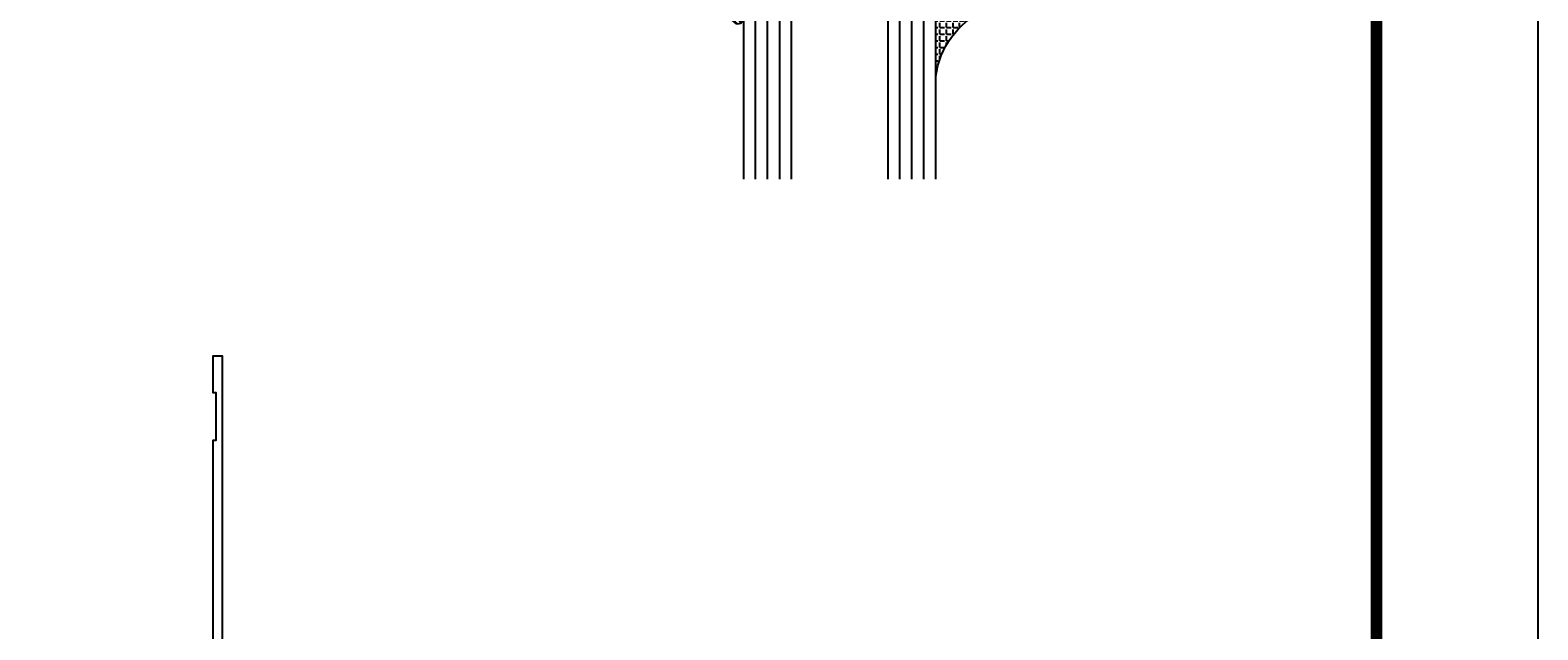
# Model space of a CAD drawing. Units: inches. Extents: x -12 to 186, y -91 to 4.
# Drawn here: x 13 to 20, y -58 to -54 of the extents above; entities that cross this region are included whole.
import ezdxf
from ezdxf.enums import TextEntityAlignment as Align

# ---------------------------------------------------------------- set-up
doc = ezdxf.new("R2010")
doc.units = ezdxf.units.IN
doc.header["$LTSCALE"] = 0.5
doc.header["$MEASUREMENT"] = 0
for name, color, linetype in [('Beads', 5, 'Continuous'), ('GLASS', 8, 'Continuous'), ('Object', 6, 'Continuous'), ('OBJECTS', 6, 'Continuous'), ('sealant', 1, 'Continuous'), ('Text', 4, 'Continuous'), ('VINYL', 6, 'Continuous')]:
    doc.layers.add(name, color=color, linetype=linetype)
doc.styles.get("Standard").update_dxf_attribs({"font": 'arial.ttf'})

# ---------------------------------------------------------------- blocks, each defined once
blk = doc.blocks.new('sheet')
at = {"linetype": 'Continuous', "const_width": 0.030931217826614}
blk.add_lwpolyline([(7.440195136013728, -0.03093121782660546), (7.440195136013728, 10.52255285487147)], dxfattribs=at)
at = {"layer": 'Defpoints'}
blk.add_lwpolyline([(0, 0), (0, 10.49162163704486), (7.859375, 10.49162163704486), (7.859375, 0)], close=True, dxfattribs=at)
blk = doc.blocks.new('IB-2807')
at = {"color": 13, "ltscale": 0.5}
blk.add_lwpolyline([(-0.2916564662711636, -0.08221665809074707, -0.4073799803307416), (-0.2719768496507555, -0.06299199999999772), (0.1736830829841409, -0.06299200000000482, -0.4073799803307085), (0.1933626996045632, -0.08221665809075418), (0.2007870000001049, -0.3996055000000069, 1.000000000000142), (0.2322830000000948, -0.3996055000000034), (0.2397073003956365, -0.08221665809075063, -0.4073799803307408), (0.2593869170160588, -0.06299200000000127), (0.3814491121870418, -0.06299200000000482, -0.2586175843558856), (0.4482244192783966, -0.1000061571342847), (0.4812940614538377, -0.1529286473706719, 0.2586175843559083), (0.5480693685451996, -0.1899428045049518), (0.5683500338383993, -0.1899428045049518, -0.131652055654937), (0.5840979864426572, -0.1941624410234706), (0.638038949121686, -0.2253051453753194, 0.1316520556549324), (0.6419759372727469, -0.2263600545049513), (0.6535419999999306, -0.2263600545049513, 0.414213562373095), (0.6692899999999327, -0.210612054504951), (0.6692899999999327, -0.1791158182849486, 0.414213562373095), (0.657478999999924, -0.1673048182849506), (0.6511986081195147, -0.1673048182849488, -1.6961298002934), (0.6511980673190436, -0.1259661923009467), (0.657478999999924, -0.1259661923009485, 0.414213562373095), (0.6692899999999327, -0.1141551923009487), (0.6692899999999327, -0.08265955450495355, 0.414213562373095), (0.6535419999999306, -0.06691155450495145), (0.6419756074417791, -0.06691155450495145, 0.1316530737711172), (0.6380385919933644, -0.06796647939471967), (0.584098264467201, -0.099109104945871, -0.1316530737712209), (0.5683502026735425, -0.103328804504951), (0.5649722946239564, -0.103328804504951, -0.258617584355875), (0.5315846410782825, -0.08482172593781456), (0.4901466503536653, -0.0185070785671364, 0.2586175843558927), (0.4567589968079915, 0), (-0.3367232145247385, 0, -0.2134217652834673), (-0.3425921476096931, 0.002624666666665831, 0.4472135955000521), (-0.3660678799494832, 0.002624666666665831, -0.2134217652834543), (-0.3719368130344236, 0), (-0.4567589968079915, 0, 0.2586175843559007), (-0.4901466503536653, -0.01850707856713996), (-0.5315846410782825, -0.08482172593781456, -0.2586175843558749), (-0.5649722946239564, -0.103328804504951), (-0.5683501043609098, -0.103328804504951, -0.1316524644635349), (-0.5840981008084896, -0.09910914267353732), (-0.6380388084508226, -0.06796646996280131, 0.1316524644635058), (-0.6419758075627158, -0.0669115545049479), (-0.6535420275590695, -0.0669115545049479, 0.414213562373095), (-0.6692900275590716, -0.08265955450494644), (-0.6692900275590716, -0.1141551923009452, 0.4142135623731504), (-0.6574790275590701, -0.1259661923009467), (-0.6511981233421977, -0.1259661923009467, -1.696130134016092), (-0.6511986143318964, -0.1673048143479487), (-0.6574790275590701, -0.167304814347947, 0.414213562373095), (-0.6692900275590716, -0.1791158143479468), (-0.6692900275590716, -0.2106120230089488, 0.414213562373095), (-0.6535420275590695, -0.2263600230089473), (-0.6419758086373548, -0.2263600230089455, 0.1316525292357516), (-0.638038807788817, -0.2253051065484382), (-0.5840981951074227, -0.1941624703469884, -0.1316525292358009), (-0.5683501917132432, -0.1899428045049518), (-0.5480693685451996, -0.1899428045049518, 0.2586175843558967), (-0.4812940614538377, -0.1529286473706719), (-0.4482244192783895, -0.1000061571342741, -0.2586175843559043), (-0.3814491121870276, -0.06299199999999772), (-0.3576806836826592, -0.06299199999999772, -0.4073799803307417), (-0.338001067062244, -0.08221665809074707), (-0.3305767666667094, -0.3996055000000069, 1.000000000000142), (-0.2990807666667052, -0.3996055000000034)], format="xyb", close=True, dxfattribs=at)
for centre, radius in [((-0.6397625275590713, -0.1466356391509436), 0.02362199999999978), ((0.6397624999999323, -0.1466356548989385), 0.02362199999999975)]:
    blk.add_circle(centre, radius, dxfattribs=at)
blk = doc.blocks.new('T30214')
for points in [[(4.669581683684257, 1.134843077191519, -0.5773502691897381), (4.651865183684251, 1.124614451147423), (4.590019983939776, 1.160320793867982, -0.1826758136817918), (4.586493833812014, 1.164629645603242, 0.849635366392467), (4.571156683684251, 1.162119413309114), (4.571159999999999, 0.962880590331423, 0.8496353663924768), (4.586497150127762, 0.9603703580372809, -0.1826758136817272), (4.590023300255524, 0.9646792097725552), (4.651868500000006, 1.000385552493114, -0.5773502691895525), (4.669584999999998, 0.9901569264490178), (4.669614999953325, 0.8124511096835931, -1.526198365857376), (4.655030528526233, 0.8113173515187668), (4.603133761680034, 0.8531927214931159, -0.2679491924310626), (4.60029913755028, 0.8605388109328374, 0.7332303362622318), (4.586846291940411, 0.867216853287232), (4.490524394869823, 0.767123494534701, 0.6681786379192804), (4.496349193155922, 0.7537910758043438), (4.585417094058329, 0.7555013104495032, 0.1989123673796405), (4.590939562715675, 0.7579140208976867), (4.59681757757108, 0.7640221880701432, -0.2914734195860816), (4.605041738251373, 0.766011826191729), (4.687578320447415, 0.7505314016604245, 0.04638501122915437), (4.693293070269377, 0.7500001174243351), (4.763334999999998, 0.7500020511224079), (4.763334999999998, 0.8749999875207806), (4.944167499999608, 0.8749999875207948), (4.944167499999608, 0.9374999875207379), (4.763334999999998, 0.9374999875207379), (4.763334995342149, 1.281250031659226), (5.374999999999204, 1.281250044133216), (5.374999999999204, 0.9375), (5.194167499999608, 0.9375000000000142), (5.194167499999608, 0.8749999783586446), (5.374999999999204, 0.8749999783586304), (5.374999999999204, 0.3022628544376573, 0.9999999999999999), (5.421999999999684, 0.3022628544376573), (5.421999999999684, 0.3262628544376582), (5.453011781391183, 0.3262628544376582), (5.453011781391183, 0.05126285443765255), (5.421999999999684, 0.05126285443765255), (5.421999999999684, 0.07526285443765346, 0.9999999999999999), (5.374999999999204, 0.07526285443765346), (5.374999999999204, 0), (5.5, 0), (5.5, 2.250000000000057), (5.374749999998244, 2.250000000000057), (5.374749999998244, 1.374997951683255), (4.693293070269377, 1.374999886206524, 0.04638501122915432), (4.687578320447415, 1.374468601970449), (4.605041738251373, 1.35898817743913, -0.2914734195860816), (4.59681757757108, 1.36097781556073), (4.590939562715675, 1.367085982733173, 0.1989123673796404), (4.585417094058329, 1.36949869318137), (4.496349193155922, 1.371208927826515, 0.6681786379192802), (4.490524394869823, 1.357876509096172), (4.586846291940411, 1.257783150343641, 0.733230336262232), (4.60029913755028, 1.264461192698036, -0.2679491924310625), (4.603133761680034, 1.271807282137743), (4.655030528526233, 1.313682652112092, -1.526198365857376), (4.669614999953325, 1.312548893947266)], [(2.205094207503862, 0.05000000000029559), (2.281904196532196, 0.05000000000032401, -0.06015038587140012), (2.278455848230806, 0.07856068076836209), (2.278455848230806, 0.1119999999973516, 0.4142135623729561), (2.233455848232552, 0.156999999997339), (0.810031873463231, 0.1570000000007781, 0.4753306864949667), (0.7659656847627048, 0.1028801856647021, -0.1115563723116539), (0.7650074999328353, 0.05000000000023874), (0.9269999999996799, 0.05000000000023874, -0.414213562373095), (0.9369999999998981, 0.04000000000024784), (0.9369999999998981, -1.499999999994536), (0.8870000000006257, -1.499999999994536), (0.8870000000006257, -1.311999999994548), (0.9020000000000437, -1.311999999994548), (0.9020000000000437, -1.061999999994555), (0.8870000000006257, -1.061999999994555), (0.8870000000006257, 2.557953848736361e-13), (0.6956598675114947, -3.126388037344441e-12, -0.3382016006427802), (0.6990276811357035, 0.03016140684087532, 2.341209861847704), (0.5978840153275087, 0.03016140684081847, -0.338201600642311), (0.6012518289462605, 2.557953848736361e-13), (0.4932644022082968, 2.273736754432321e-13, -0.4142135623737194), (0.4832644022098975, 0.0100000000002467), (0.4832644022098975, 0.04000000000024784, -0.4142135623716382), (0.4932644022082968, 0.05000000000023874), (0.5319041965321958, 0.05000000000023874, -0.1115563723104522), (0.5309460117005074, 0.1028801856641053, 0.4753306864934534), (0.4868798230018001, 0.1570000000000391), (0.06199999999989814, 0.1570000000000391), (0.06199999999989814, 2.842170943040401e-14), (0, 0), (0, 0.2370000000000516), (2.5, 0.3220623360011245), (2.5, 1.499999987521164), (2.615530004564363, 1.499999987521164, -0.6681786379191913), (2.622601072376284, 1.482928919709309), (2.562530004564479, 1.422857851897447), (2.562530004564479, 1.375000031654395), (2.931065004658052, 1.375000031654395), (2.931065004658052, 1.31249998752115), (3.236665004657851, 1.31249998752115), (3.174665019346804, 1.374999972713752), (3.306740250657541, 1.374999886206524, -0.04638501122915426), (3.312455000479503, 1.374468601970449), (3.394991582675544, 1.35898817743913, 0.2914734195860816), (3.403215743355837, 1.36097781556073), (3.409093758211242, 1.367085982733173, -0.1989123673796404), (3.414616226868588, 1.36949869318137), (3.503684127770995, 1.371208927826515, -0.6681786379192806), (3.509508926057094, 1.357876509096172), (3.413187028986506, 1.257783150343641, -0.7332303362622317), (3.399734183376637, 1.264461192698036, 0.2679491924310626), (3.396899559246883, 1.271807282137743), (3.345002792400692, 1.313682652112092, 1.526198365857376), (3.330418320973592, 1.312548893947266), (3.3304183209736, 1.134843077186687, 0.5773502691896815), (3.348134820973605, 1.124614451142591), (3.409980020718081, 1.16032079386315, 0.1826758136817919), (3.413506170845835, 1.16462964559841, -0.849635366392467), (3.428843320973598, 1.162119413304282), (3.428840004657857, 0.9628805903265913, -0.849635366392477), (3.413502854530094, 0.9603703580324492, 0.182675813681714), (3.409976704402325, 0.9646792097677235), (3.348131504657843, 1.000385552488282, 0.5773502691895024), (3.330415004657851, 0.9901569264441861), (3.330418320973592, 0.8124511096835931, 1.526198365857376), (3.345002792400685, 0.8113173515187668), (3.396899559246883, 0.8531927214931159, 0.2679491924310626), (3.399734183376637, 0.8605388109328374, -0.7332303362622318), (3.413187028986506, 0.867216853287232), (3.509508926057094, 0.767123494534701, -0.6681786379192806), (3.503684127770995, 0.7537910758043438), (3.414616226868588, 0.7555013104495032, -0.1989123673796405), (3.409093758211242, 0.7579140208976867), (3.403215743355837, 0.7640221880701432, 0.2914734195860815), (3.394991582675544, 0.766011826191729), (3.312455000479503, 0.7505314016604245, -0.04638501122915437), (3.306740250657541, 0.7500001174243351), (3.236665004657851, 0.7500020520421913), (3.236665004657858, 0.8749999875159489), (3.055832502329331, 0.8749999875159489), (3.055832502329331, 0.9374999875158778), (3.236665004657851, 0.9374999875159062), (3.236665009315701, 1.218750019180391), (2.837315000093575, 1.218750026986669), (2.837315000093582, 1.281249009103192), (2.62500000000081, 1.281249004420658), (2.625000000000803, 0.9374999999951683), (2.805832502329331, 0.9374999999951683), (2.805832502329331, 0.8749999783537987), (2.625000000000803, 0.8749999783537987), (2.625000000000803, 5.456968210637569e-12), (2.445659867509676, 8.526512829121202e-14, -0.3382016006020335), (2.449027681135703, 0.03016140684090374, 2.341209861847703), (2.347884015327509, 0.03016140684090374, -0.3382016006426973), (2.351251828946261, 3.410605131648481e-13), (2.205094207503862, 3.126388037344441e-13, -0.4142135623739275), (2.195094207503644, 0.01000000000033197), (2.195094207503644, 0.0400000000003331, -0.4142135623737194)]]:
    blk.add_lwpolyline(points, format="xyb", close=True)
blk.add_blockref('IB-2807', (3.999990027559065, 1.357733824280317))
at = {"rotation": 180}
blk.add_blockref('IB-2807', (3.999990027559065, 0.7672661793602202), dxfattribs=at)
blk = doc.blocks.new('30501-16-go')
at = {"layer": 'GLASS'}
h = blk.add_hatch(dxfattribs=at)
h.set_pattern_fill('DOTS', color=256, scale=0.5, style=0)
h.set_pattern_definition([(0, (-99.14109194399175, -0.2230551489716959), (0.015625, 0.03125), [0, -0.03125])])
edge = h.paths.add_edge_path()
edge.add_line((-0.5002510000017537, -0.625), (-0.5002510000017537, -0.125))
edge.add_line((-0.5002510000017537, -0.125), (-0.5315000000017562, -0.125))
edge.add_line((-0.5315000000017562, -0.125), (-0.5315000000017562, -0.5625))
edge.add_line((-0.5315000000017562, -0.5625), (-0.9690000000017562, -0.5625))
edge.add_line((-0.9690000000017562, -0.5625), (-0.9690000000017562, -0.125))
edge.add_line((-0.9690000000017562, -0.125), (-1.000251000001754, -0.125))
edge.add_line((-1.000251000001754, -0.125), (-1.000251000001754, -0.625))
edge.add_arc((-0.7502510000017537, -3.117515968123314), 2.505022125920191, 84.27237406377827, 95.72762593622161, ccw=False)
at = {"layer": 'Object'}
h = blk.add_hatch(dxfattribs=at)
h.set_pattern_fill('HONEY', color=256, scale=0.25, style=0)
h.set_pattern_definition([(360, (-107.0690796476113, 49.21552260991035), (0.046875, -0.02706329375000001), [0.03125, -0.0625]), (240, (-107.0690796476113, 49.21552260991035), (-0.04687499989758061, -0.02706329392739556), [0.03124999999999998, -0.06249999999999995]), (300.0000000000001, (-107.0690796476113, 49.21552260991035), (1.024193753747953e-10, -0.05412658767739557), [-0.0625, 0.03125])])
h.paths.add_polyline_path([(-0.1252500000017562, 0), (-0.1252500000017562, -0.5), (-0.2502500000017562, -0.5), (-0.2502500000017562, 0)])
at = {"layer": 'sealant'}
h = blk.add_hatch(dxfattribs=at)
h.set_pattern_fill('ANGLE', color=256, scale=0.125, style=0)
h.set_pattern_definition([(360, (-107.069329647613, 49.21552260991054), (-4.209584341264422e-18, -0.034375), [0.025, -0.009375]), (270, (-107.069329647613, 49.21552260991054), (-0.034375, 2.104792170632211e-18), [0.025, -0.009375])])
edge = h.paths.add_edge_path()
edge.add_ellipse((0.1801081508687759, 0.3943889205008446), major_axis=(-0.3369157108243496, 0.2737835439382413), ratio=0.9986172314592467, start_angle=46.3769069553144, end_angle=104.533571542264)
edge.add_line((-4.263256414560601e-14, 1.84741111297626e-13), (-0.1250000000000426, 1.84741111297626e-13))
edge.add_line((-0.1250000000000426, 1.84741111297626e-13), (-0.2502500000017562, 0))
edge.add_line((-0.2502500000017562, 0), (-0.2502500000017989, 0.3397213324854675))
at = {"layer": 'VINYL'}
h = blk.add_hatch(dxfattribs=at)
h.set_pattern_fill('HEX', color=256, scale=0.1, style=0)
h.set_pattern_definition([(180, (-50.25451555461525, 8.899193399485341), (0, 0.0216506351), [0.0125, -0.025]), (60.00000000000001, (-50.25451555461525, 8.899193399485341), (0.01875000000466704, -0.01082531755), [0.01249999999999999, -0.02499999999999998]), (120, (-50.26701555461524, 8.899193399485341), (0.01875000000466704, 0.01082531755), [0.0125, -0.025])])
edge = h.paths.add_edge_path()
edge.add_arc((-1.41192775715156, 0.1467713772901362), 0.1433046756552334, 286.0291523776522, 323.3676805344812)
edge.add_arc((-1.278743160912057, 0.03932814657699168), 0.0284941609102994, -10.097290193875779, 129.6586147253133, ccw=False)
edge.add_arc((-1.334948394817474, 0.04098697923190286), 0.08452042674760295, 305.4297651112602, 355.4843346833429, ccw=False)
edge.add_arc((-1.255586650844251, -0.08704414117038084), 0.06649903744625356, 117.1692913148406, 173.4908034137713)
edge.add_line((-1.321657013719971, -0.07950563132109778), (-1.321657013719971, -0.135580717266734))
edge.add_arc((-1.311657013719994, -0.135580717266734), 0.00999999999997181, 180.0000000000154, 311.409889502019)
edge.add_arc((-1.388366015324806, -0.09644881790612203), 0.0954846722096565, 330.7664842507764, 344.7179919357683)
edge.add_arc((-1.273254921149174, -0.1219984282356421), 0.02300592114741229, -19.78724001729148, 179.0468466260029, ccw=False)
edge.add_arc((-1.382213408332035, -0.1141372562539118), 0.1315402677705785, 313.1595115276721, 353.1673451862648, ccw=False)
edge.add_arc((-1.261657013719983, -0.2617126980050273), 0.05999999999999163, 120.6401506698768, 180.0000000000244)
edge.add_line((-1.321657013719971, -0.2617126980050557), (-1.321657013719971, -0.3177877839506777))
edge.add_arc((-1.311657013719966, -0.3177877839506777), 0.01000000000000978, 179.9999999999669, 311.4098895019706)
edge.add_arc((-1.344592456990753, -0.2940928111508896), 0.05037177339758105, 321.7353959822304, 347.160986704599)
edge.add_arc((-1.272902357497884, -0.3071358387529699), 0.02265335749612774, -12.382746029746784, 175.3162141011454, ccw=False)
edge.add_arc((-1.386917335607663, -0.2807249912180225), 0.1396860617773839, 290.00140514612144, 347.0647637475637, ccw=False)
edge.add_arc((-1.341710607353633, -0.4023221824730285), 0.009999999999993561, 238.3691089050635, 284.9036154578284, ccw=False)
edge.add_line((-1.346955057748517, -0.4108366254997691), (-1.370493450396623, -0.3963382100156707))
edge.add_arc((-1.365249000001754, -0.387823766988916), 0.01000000000001066, 179.9999999999383, 238.3691089051507, ccw=False)
edge.add_line((-1.375249000001759, -0.3878237669889018), (-1.375249000001759, -0.3399999999950296))
edge.add_arc((-1.618008309349946, -0.3382824862889464), 0.2427653849471604, 359.5946411076302, 392.0028613414583)
edge.add_line((-1.412138011651564, -0.2096261508284698), (-1.435907037473754, -0.1837503730149024))
edge.add_arc((-1.427483771371826, -0.1732202140738366), 0.01348464531042783, 33.79700200013582, 231.3430486128991, ccw=False)
edge.add_line((-1.416277848047443, -0.1657193513503898), (-1.389100831393478, -0.1856496620491157))
edge.add_arc((-1.385249000001764, -0.176421260512015), 0.01000000000000897, 247.3448897647274, 359.9999999999825)
edge.add_line((-1.375249000001759, -0.176421260512015), (-1.375249000001759, -0.04699999999502324))
edge.add_line((-1.375249000001759, -0.04699999999502324), (-1.459898729340182, -0.04699999999502324))
edge.add_arc((-1.42867863760388, -0.04699999999493798), 0.03122009173629769, 105.00000000014921, 180.00000000015, ccw=False)
edge.add_line((-1.436758991935164, -0.01684370708775873), (-1.372357550831623, 0.009038197422498229))
at = {"layer": 'Beads'}
blk.add_lwpolyline([(-1.472249000001796, -0.3974999999950342), (-1.472249000001767, -0.1024999999950182), (-1.42524900000177, -0.1024999999950182), (-1.42524900000177, -0.1599999999950228), (-1.375249000001759, -0.1599999999950228), (-1.375249000001759, -0.04699999999502324), (-1.504249000001778, -0.04699999999502324), (-1.504249000001778, 4.973799150320701e-12), (-3, 4.845901457883883e-12), (-3, -0.7500000000000568), (-2.949999999999989, -0.7500000000000568), (-2.949999999999989, -0.7340000000000657), (-2.867000000000019, -0.7340000000065601), (-2.867000000000004, -0.7608578643828281), (-2.895071067811884, -0.7889289321946933, 0.414213562373095), (-2.895071067811884, -0.8030710678184221), (-2.869920310216784, -0.8282218254135074, 0.6681786379193155), (-2.816999999999993, -0.8063015151967363), (-2.817000000000007, -0.6840000000065629), (-2.949999999999989, -0.6840000000000543), (-2.949999999999989, -0.04999999999515126), (-1.585249000001795, -0.04999999999502336, -0.414213562373095), (-1.554249000001789, -0.08099999999502927, 0.2729194727216536), (-1.53824900000177, -0.1081293199275279, -0.2729194727218499), (-1.522249000001779, -0.1352586398600408), (-1.522249000001779, -0.402999999995032), (-1.787004845670552, -0.4029999999950746), (-2.410364999875469, -0.6842033922563502), (-2.410364999875469, -0.9065000000065595, 0.4142135623726588), (-2.379364999875477, -0.9375000000065654), (-2.267064999875487, -0.9375000000065512, 0.6681786379187921), (-2.259993932063622, -0.9204289321946817), (-2.29292286425175, -0.887500000006554), (-2.360364999875472, -0.887500000006554), (-2.360364999875472, -0.7165000000065618), (-1.776249000001755, -0.4529999999976155), (-1.406249000001765, -0.4529999999950292, 0.414213562373095), (-1.375249000001759, -0.4219999999950232), (-1.375249000001759, -0.3399999999950296), (-1.42524900000177, -0.3399999999950296), (-1.42524900000177, -0.3974999999950342)], format="xyb", close=True, dxfattribs=at)
at = {"layer": 'GLASS'}
for p, q in [((-1.187749500001757, 0.8750000000000142), (-1.187749500001757, -0.625)), ((-1.125251000001754, 0.875), (-1.125251000001754, -0.625)), ((-1.062751000001754, -0.625), (-1.062751000001754, 0.875)), ((-0.4377510000017537, 0.875), (-0.4377510000017537, -0.625)), ((-0.3752510000017537, 0.875), (-0.3752510000017537, -0.625)), ((-0.3127510000017537, 0.875), (-0.3127510000017537, -0.625)), ((-0.9690000000017562, -0.125), (-0.5315000000017562, -0.125))]:
    blk.add_line(p, q, dxfattribs=at)
for points in [[(-1.000251000001754, 0.875), (-1.000251000001754, -0.625), (-1.250249000001759, -0.625), (-1.250249000001759, 0.875)], [(-0.2502500000017562, 0.875), (-0.2502500000017562, -0.625), (-0.5002510000017537, -0.625), (-0.5002510000017537, 0.875)]]:
    blk.add_lwpolyline(points, dxfattribs=at)
blk.add_lwpolyline([(-0.5002510000017537, -0.625), (-0.5002510000017537, -0.125), (-0.5315000000017562, -0.125), (-0.5315000000017562, -0.5625), (-0.9690000000017562, -0.5625), (-0.9690000000017562, -0.125), (-1.000251000001754, -0.125), (-1.000251000001754, -0.625, -0.05002463118749873)], format="xyb", close=True, dxfattribs=at)
blk.add_lwpolyline([(-0.5627500000017562, -0.53125), (-0.9377500000017562, -0.53125), (-0.9377500000017562, -0.15625), (-0.5627500000017562, -0.15625)], close=True, dxfattribs=at)
at = {"layer": 'Object'}
blk.add_lwpolyline([(-0.1252500000017562, 0), (-0.1252500000017562, -0.5), (-0.2502500000017562, -0.5), (-0.2502500000017562, 0), (-0.1252500000017562, 0)], dxfattribs=at)
at = {"layer": 'sealant'}
blk.add_arc((0.1807491105574996, 0.3951776800662685), 0.4345522290702096, 187.3319222010467, 245.4212621230874, dxfattribs=at)
at = {"layer": 'VINYL', "linetype": 'Continuous'}
blk.add_lwpolyline([(-1.372357550831623, 0.009038197422498229, 0.1643769935330663), (-1.296928473669979, 0.06126468244477223, -0.6986214630372222), (-1.250690332586643, 0.034332545619435, -0.2219444830041278), (-1.285951518662088, -0.02788252537362723, 0.250818594464682), (-1.321657013719971, -0.07950563132109778), (-1.321657013719971, -0.135580717266734, 0.6457529643032266), (-1.3050426004408, -0.1430806863980933, 0.06095024373500121), (-1.296257658979286, -0.1216157270987708, -1.179515117391182), (-1.251607357381204, -0.1297865853188398, -0.1763622244263466), (-1.292235681649402, -0.2100895920575852, 0.2649576977510799), (-1.321657013719971, -0.2617126980050557), (-1.321657013719971, -0.3177877839506777, 0.6457529643032266), (-1.305042600440743, -0.3252877530820797, 0.1113974589737611), (-1.295480064891464, -0.3052860456031112, -1.069548615484547), (-1.250775987341953, -0.3119936520027835, -0.2542619523630954), (-1.339138669628028, -0.4119857809919836, -0.2058822190263722), (-1.346955057748517, -0.4108366254997691), (-1.370493450396623, -0.3963382100156707, -0.260336561174738), (-1.375249000001759, -0.3878237669889018), (-1.375249000001759, -0.3399999999950296, 0.1423576699334584), (-1.412138011651564, -0.2096261508284698), (-1.435907037473754, -0.1837503730149024, -1.166164299148105), (-1.416277848047443, -0.1657193513503898), (-1.389100831393478, -0.1856496620491157, 0.5353816091563369), (-1.375249000001759, -0.176421260512015), (-1.375249000001759, -0.04699999999502324), (-1.459898729340182, -0.04699999999502324, -0.3394542588633798), (-1.436758991935164, -0.01684370708775873)], format="xyb", close=True, dxfattribs=at)
at = {"layer": 'Text', "flags": 8}
blk.add_attdef('30501', text='', height=0.0625, rotation=90, dxfattribs=at).set_placement((-1.585601660301919, -0.2609396599612808), align=Align.MIDDLE_CENTER)

msp = doc.modelspace()

# ---------------------------------------------------------------- block references
at = {"xscale": 2, "yscale": 2, "zscale": 2}
msp.add_blockref('sheet', (4.756460917753259, -66.92793990177421), dxfattribs=at)
ref = msp.add_blockref('30501-16-go', (17.59816893584713, -54.28392243521805), dxfattribs=dict(xscale=-1, rotation=180))
ref.add_attrib('30501', '30501', dxfattribs={"layer": 'Text', "height": 0.0625, "rotation": 90}).set_placement((16.01256727554521, -54.01061920090481), align=Align.MIDDLE_CENTER)
at = {"layer": 'OBJECTS', "xscale": -1, "rotation": 180}
msp.add_blockref('T30214', (12.70498620584939, -57.57954580448428), dxfattribs=at)

doc.saveas('drawing.dxf')
